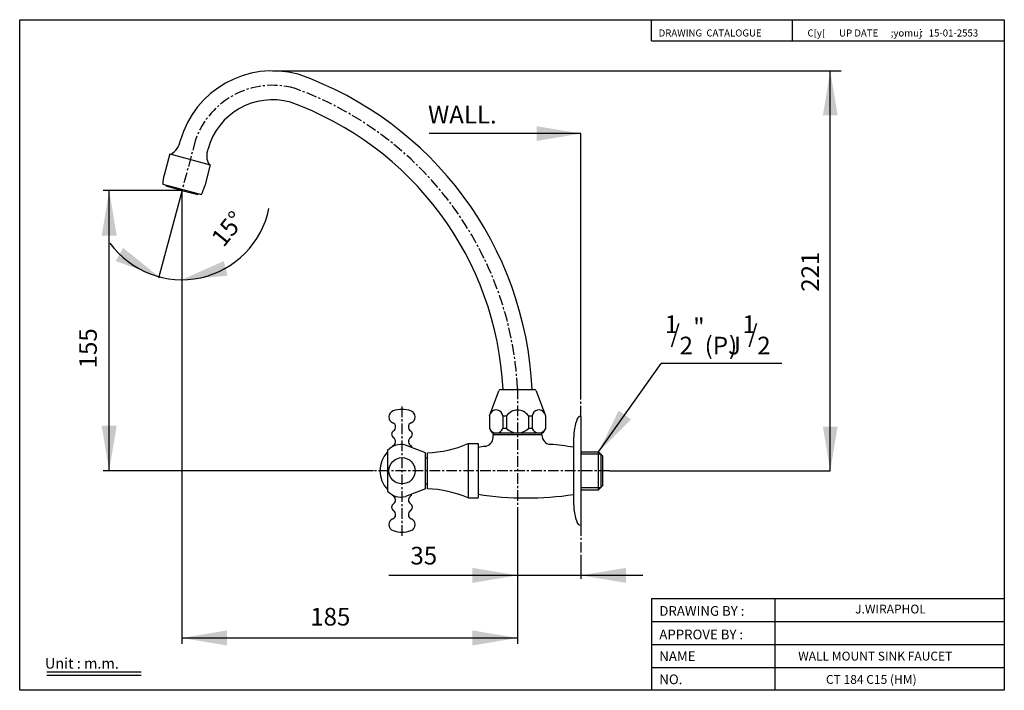
# Model space of a CAD drawing. Extents: x 4967 to 5246, y -301 to -111.
import ezdxf

# ---------------------------------------------------------------- set-up
doc = ezdxf.new("R2010")
doc.units = 0
doc.header["$LTSCALE"] = 8
doc.header["$MEASUREMENT"] = 0
doc.linetypes.add('CENTER', pattern=[0.6, 0.375, -0.075, 0.075, -0.075])
doc.layers.get('0').update_dxf_attribs({"linetype": 'CONTINUOUS'})
doc.layers.get('DEFPOINTS').update_dxf_attribs({"linetype": 'CONTINUOUS'})
doc.layers.add('DIM', color=3, linetype='CONTINUOUS')
doc.layers.add('LOGO', color=7, linetype='CONTINUOUS')
doc.styles.add('DESAK', font='THAI.SHX', dxfattribs={"height": 2.5})
doc.styles.add('ROMANS', font='romans', dxfattribs={"height": 2.5})

msp = doc.modelspace()

# ---------------------------------------------------------------- linework, layer by layer
at = {"color": 2}
for p, q in [((5145.88, -117.27, -1), (5145.88, -111.27, -1)), ((5185.88, -117.27, -1), (5185.88, -111.27, -1)), ((5145.88, -117.27, -1), (5245.88, -117.27, -1))]:
    msp.add_line(p, q, dxfattribs=at)
at = {"color": 6}
for p, q in [((5038.53, -125.75, -1), (5199.69, -125.75, -1)), ((5196.56, -239.06, -1), (5196.56, -125.84, -1)), ((5125.9, -143.53, -1), (5082.87, -143.53, -1)), ((5125.9, -215.92, -1), (5125.9, -143.53, -1)), ((5012.82, -159.64, -1), (4990.52, -159.64, -1)), ((4992.23, -239.06, -1), (4992.23, -159.64, -1)), ((5012.5, -160.95, -1), (5006.18, -184.53, -1)), ((5012.82, -159.67, -1), (5012.82, -288.13, -1)), ((5130.9, -233.68, -1), (5148.69, -208.62, -1)), ((5182.86, -208.62, -1), (5148.69, -208.62, -1)), ((5125.9, -234.29, -1), (5131.51, -234.29, -1)), ((5130.9, -244.45, -1), (5130.9, -233.68, -1)), ((5067.12, -239.06, -1), (4990.52, -239.06, -1)), ((5133.99, -239.06, -1), (5196.56, -239.06, -1)), ((5125.9, -243.84, -1), (5131.51, -243.84, -1)), ((5107.94, -251.67, -1), (5107.94, -288.13, -1)), ((5125.9, -262.99, -1), (5125.9, -269.69, -1)), ((5143.41, -268.69, -1), (5071.48, -268.69, -1)), ((5012.82, -286.42, -1), (5107.94, -286.42, -1))]:
    msp.add_line(p, q, dxfattribs=at)
at = {"color": 6, "linetype": 'CENTER'}
for p, q in [((5016.68, -145.34, -1), (5012.5, -160.95, -1)), ((5107.94, -215.74, -1), (5107.94, -251.67, -1)), ((5125.9, -223.67, -1), (5125.9, -215.92, -1)), ((5075.21, -257.48, -1), (5075.21, -220.65, -1)), ((5133.99, -239.06, -1), (5067.12, -239.06, -1)), ((5125.9, -254.45, -1), (5125.9, -262.93, -1))]:
    msp.add_line(p, q, dxfattribs=at)
at = {"color": 7}
for p, q in [((5009.43, -149.25, -1), (5007.81, -155.29, -1)), ((5009.43, -149.25, -1), (5020.89, -152.42, -1)), ((5020.89, -152.42, -1), (5019.3, -158.37, -1)), ((5007.4, -157.83, -1), (5018.39, -160.78, -1)), ((5093.94, -231.37, -1), (5093.94, -246.76, -1)), ((5071.11, -233.32, -1), (5071.11, -244.81, -1))]:
    msp.add_line(p, q, dxfattribs=at)
at = {"color": 7, "linetype": 'CONTINUOUS'}
for p, q in [((5008.47, -158.12, -1), (5008.39, -158.44, -1)), ((5012.85, -159.64, -1), (5008.39, -158.44, -1)), ((5012.85, -159.64, -1), (5017.31, -160.83, -1)), ((5017.39, -160.51, -1), (5017.31, -160.83, -1)), ((5093.94, -231.37, -1), (5096.76, -231.37, -1)), ((5096.76, -231.37, -1), (5096.76, -246.76, -1)), ((5072.52, -232.03, -1), (5072.52, -232.21, -1)), ((5081.88, -233.93, -1), (5076.24, -231.78, -1)), ((5077.9, -232.03, -1), (5077.9, -232.42, -1)), ((5081.88, -244.19, -1), (5081.88, -233.94, -1)), ((5082.39, -244.19, -1), (5082.39, -233.93, -1)), ((5081.88, -235.35, -1), (5082.39, -235.35, -1)), ((5081.88, -244.19, -1), (5076.24, -246.35, -1)), ((5081.88, -242.78, -1), (5082.39, -242.78, -1)), ((5072.52, -246.1, -1), (5072.52, -245.92, -1)), ((5077.9, -246.1, -1), (5077.9, -245.71, -1)), ((5093.94, -246.76, -1), (5096.76, -246.76, -1))]:
    msp.add_line(p, q, dxfattribs=at)
at = {"color": 0}
for p, q in [((5099.99, -223.47, -1), (5102.62, -216.37, -1)), ((5103.11, -216.03, -1), (5112.78, -216.03, -1)), ((5112.33, -216.03, -1), (5112.78, -216.03, -1)), ((5113.26, -216.37, -1), (5115.89, -223.47, -1)), ((5099.99, -223.47, -1), (5099.99, -227.09, -1)), ((5103.79, -223.47, -1), (5103.79, -227.09, -1)), ((5103.79, -223.47, -1), (5104.86, -223.47, -1)), ((5104.86, -223.47, -1), (5104.86, -227.09, -1)), ((5111.02, -223.47, -1), (5111.02, -227.09, -1)), ((5111.02, -223.47, -1), (5112.09, -223.47, -1)), ((5112.09, -223.47, -1), (5112.09, -227.09, -1)), ((5115.89, -223.47, -1), (5115.89, -227.09, -1)), ((5125.9, -223.67, -1), (5125.82, -223.67, -1)), ((5125.9, -223.68, -1), (5125.9, -254.45, -1)), ((5099.99, -227.09, -1), (5100.76, -228.34, -1)), ((5100.76, -228.34, -1), (5115.12, -228.34, -1)), ((5101.14, -228.34, -1), (5101.14, -228.8, -1)), ((5104.86, -227.09, -1), (5103.79, -227.09, -1)), ((5112.09, -227.09, -1), (5111.02, -227.09, -1)), ((5114.74, -228.34, -1), (5114.74, -228.8, -1)), ((5115.89, -227.09, -1), (5115.12, -228.34, -1)), ((5101.02, -229.61, -1), (5101.02, -228.8, -1)), ((5101.02, -228.8, -1), (5114.87, -228.8, -1)), ((5114.87, -229.01, -1), (5114.87, -228.8, -1)), ((5123.84, -229.83, -1), (5123.84, -245.73, -1)), ((5125.9, -233.68, -1), (5130.9, -233.68, -1)), ((5132.05, -234.83, -1), (5130.9, -233.68, -1)), ((5131.51, -234.29, -1), (5131.51, -243.84, -1)), ((5132.05, -234.83, -1), (5132.05, -243.3, -1)), ((5125.9, -244.45, -1), (5130.9, -244.45, -1)), ((5132.05, -243.3, -1), (5130.9, -244.45, -1)), ((5123.84, -245.73, -1), (5123.84, -248.3, -1)), ((5125.9, -254.45, -1), (5125.82, -254.45, -1))]:
    msp.add_line(p, q, dxfattribs=at)
at = {"color": 6, "linetype": 'CONTINUOUS'}
for p, q in [((4974.54, -295.99, -1), (5001.26, -295.99, -1)), ((4974.54, -296.99, -1), (5001.26, -296.99, -1))]:
    msp.add_line(p, q, dxfattribs=at)
at = {"color": 7}
msp.add_circle((5075.21, -239.06, -1), 3.72, dxfattribs=at)
for centre, radius, start, end in [((5038.53, -152.94, -1), 27.19, 74.5126, 164.2106), ((5012.65, -220.57, -1), 99.52, 2.6143, 70.5454), ((5038.53, -152.94, -1), 18.98, 74.5126, 164.5126), ((5012.65, -220.57, -1), 91.31, 2.8495, 70.3745), ((5007.28, -144.85, -1), 5.13, 298.9628, 352.2639), ((5024.99, -149.8, -1), 5.13, 157.9888, 209.4716), ((5021.35, -158.81, -1), 13.99, 165.4253, 175.9958), ((5005.81, -154.65, -1), 13.99, 334.0042, 344.5747), ((5076.65, -239.06, -1), 7.69, 136.0545, 223.9455)]:
    msp.add_arc(centre, radius, start, end, dxfattribs=at)
at = {"color": 6, "linetype": 'CENTER'}
for centre, radius, start, end in [((5038.54, -153.04, -1), 23.18, 74.6089, 160.5879), ((5012.65, -220.57, -1), 95.42, 2.9006, 70.3745)]:
    msp.add_arc(centre, radius, start, end, dxfattribs=at)
at = {"color": 6}
msp.add_arc((5012.82, -159.76, -1), 25.17, 215.976, 348.5523, dxfattribs=at)
at = {"color": 0}
for centre, radius, start, end in [((5103.11, -216.54, -1), 0.513, 90, 159.6473), ((5112.78, -216.54, -1), 0.513, 20.3527, 90), ((5101.89, -223.75, -1), 1.92, 8.3449, 147.6396), ((5107.94, -225.59, -1), 3.74, 34.5872, 145.4128), ((5113.99, -223.75, -1), 1.92, 32.3604, 171.6551), ((5139.23, -229.83, -1), 15.39, 159.098, 180), ((5125.82, -224.7, -1), 1.03, 90, 159.098), ((5101.89, -226.28, -1), 2.07, 220.0064, 336.7914), ((5107.94, -223.93, -1), 4.41, 225.7634, 314.2366), ((5113.99, -226.28, -1), 2.07, 203.2086, 319.9936), ((5098.45, -229.61, -1), 2.56, 278.6958, 0), ((5117.43, -229.01, -1), 2.56, 180, 265.0829), ((5109.74, -318.46, -1), 87.21, 80.6907, 85.0829), ((5112.54, -337.25, -1), 106, 97.4272, 98.5629), ((5110.5, -157.68, -1), 89.09, 261.1267, 278.6147), ((5139.23, -248.3, -1), 15.39, 180, 200.902), ((5125.82, -253.43, -1), 1.03, 200.902, 270)]:
    msp.add_arc(centre, radius, start, end, dxfattribs=at)
at = {"color": 7, "linetype": 'CONTINUOUS'}
for centre, radius, start, end in [((5073.29, -223.81, -1), 1.8, 109.9323, 247.9757), ((5075.21, -229.11, -1), 7.44, 70.0677, 109.9323), ((5077.14, -223.81, -1), 1.8, 292.0243, 70.0677), ((5072.13, -226.66, -1), 1.28, 302.4671, 67.9757), ((5078.29, -226.66, -1), 1.28, 112.0243, 237.5329), ((5073.42, -228.73, -1), 1.15, 120.9678, 238.2431), ((5077.01, -228.73, -1), 1.15, 301.7569, 59.0322), ((5072.13, -230.8, -1), 1.28, 287.4576, 58.2431), ((5078.29, -230.8, -1), 1.28, 121.7569, 252.5424), ((5081.61, -203.16, -1), 30.78, 271.455, 293.6026), ((5074.93, -236.74, -1), 5.13, 75.2302, 138.1646), ((5074.93, -241.39, -1), 5.13, 221.8354, 284.7698), ((5081.61, -274.96, -1), 30.78, 66.3974, 88.545), ((5072.13, -247.32, -1), 1.28, 301.7569, 72.5424), ((5078.29, -247.32, -1), 1.28, 107.4576, 238.2431), ((5073.42, -249.4, -1), 1.15, 121.7569, 239.0322), ((5072.13, -251.47, -1), 1.28, 292.0243, 57.5329), ((5078.29, -251.47, -1), 1.28, 122.4671, 247.9757), ((5077.01, -249.4, -1), 1.15, 300.9678, 58.2431), ((5073.29, -254.32, -1), 1.8, 112.0243, 250.0677), ((5077.14, -254.32, -1), 1.8, 289.9323, 67.9757), ((5075.21, -249.02, -1), 7.44, 250.0677, 289.9323)]:
    msp.add_arc(centre, radius, start, end, dxfattribs=at)
at = {"color": 6}
for points in [[(5198.65, -138.34, -1), (5194.48, -138.34, -1), (5196.56, -125.84, -1)], [(5113.4, -141.45, -1), (5113.4, -145.61, -1), (5125.9, -143.53, -1)], [(4990.1, -172.46, -1), (4994.37, -172.46, -1), (4992.23, -159.64, -1)], [(4996.18, -175.92, -1), (4994.08, -179.64, -1), (5006.3, -184.07, -1)], [(5198.65, -226.56, -1), (5194.48, -226.56, -1), (5196.56, -239.06, -1)], [(5138.72, -270.82, -1), (5138.72, -266.55, -1), (5125.9, -268.69, -1)], [(5025.64, -288.56, -1), (5025.64, -284.28, -1), (5012.82, -286.42, -1)]]:
    msp.add_solid(points, dxfattribs=at)
at = {"color": 6, "linetype": 'BYBLOCK'}
for points in [[(5025.77, -183.79, -1), (5024.7, -179.65, -1), (5012.82, -184.93, -1)], [(5136.62, -222, -1), (5140.1, -224.49, -1), (5130.9, -233.68, -1)], [(4990.1, -226.24, -1), (4994.37, -226.24, -1), (4992.23, -239.06, -1)], [(5095.12, -270.82, -1), (5095.12, -266.55, -1), (5107.94, -268.69, -1)], [(5095.12, -288.56, -1), (5095.12, -284.28, -1), (5107.94, -286.42, -1)]]:
    msp.add_solid(points, dxfattribs=at)
at = {"layer": 'DEFPOINTS'}
for p in [(5125.86, -223.67, -1), (5125.9, -254.45, -1)]:
    msp.add_point(p, dxfattribs=at)
at = {"layer": 'DIM', "color": 2}
for p, q in [((5145.88, -275.25, -1), (5145.88, -301.25, -1)), ((5145.88, -275.25, -1), (5245.88, -275.25, -1)), ((5180.88, -275.25, -1), (5180.88, -301.25, -1)), ((5145.88, -281.75, -1), (5245.88, -281.75, -1)), ((5145.88, -288.25, -1), (5245.88, -288.25, -1)), ((5145.88, -294.75, -1), (5245.88, -294.75, -1))]:
    msp.add_line(p, q, dxfattribs=at)
at = {"layer": 'DIM', "color": 2, "elevation": -1}
msp.add_lwpolyline([(4966.88, -301.25), (4966.88, -111.27), (5245.88, -111.27), (5245.88, -301.25)], close=True, dxfattribs=at)

# ---------------------------------------------------------------- texts
at = {"color": 7, "style": 'ROMANS'}
for s, p in [('WALL.', (5082.6, -140.67, -1)), ('1', (5149.65, -200.04, -1)), ('1', (5171.66, -200.04, -1)), ('/', (5151.29, -202.74, -1)), ('"', (5157.73, -200.87, -1)), ('/', (5173.31, -202.74, -1)), ('(   )', (5160.97, -206.08, -1)), ('2', (5153.86, -206.08, -1)), ('PJ', (5163.29, -206.08, -1)), ('2', (5175.87, -206.08, -1)), ('185', (5049.21, -282.9, -1))]:
    msp.add_text(s, height=5, dxfattribs=at).set_placement(p)
at = {"color": 0, "style": 'ROMANS'}
msp.add_text('15%%d', height=5, rotation=50.8794, dxfattribs=at).set_placement((5024.64, -175.99, -1))
at = {"color": 7, "style": 'ROMANS'}
msp.add_text('155', height=5, rotation=90, dxfattribs=at).set_placement((4988.73, -210.04, -1))
at = {"color": 7, "insert": (5191.53, -182.65, -1), "char_height": 5, "attachment_point": 5, "rotation": 90, "style": 'ROMANS'}
msp.add_mtext('221', dxfattribs=at)
at = {"color": 7, "insert": (5081.38, -263.75, -1), "char_height": 5, "attachment_point": 5}
msp.add_mtext('35', dxfattribs=at)
at = {"layer": 'DIM', "color": 6}
for s, height, style, p in [('DRAWING  CATALOGUE', 2, 'ROMANS', (5147.92, -116.03, -1)), ('C[y[', 2, 'DESAK', (5190.1, -116.03, -1)), ('UP DATE ', 2, 'ROMANS', (5199.06, -116.03, -1)), (';yomuj', 2, 'DESAK', (5213.69, -116.03, -1)), ('15-01-2553', 2, 'ROMANS', (5224.46, -116.03, -1)), (':', 2.2, 'ROMANS', (5222.01, -116.03, -1)), ('J.WIRAPHOL', 2.5, 'ROMANS', (5203.61, -279.48, -1)), ('WALL MOUNT SINK FAUCET', 2.5, 'ROMANS', (5187.47, -292.81, -1)), ('CT 184 C15 (HM)', 2.5, 'ROMANS', (5195.33, -299.42))]:
    msp.add_text(s, height=height, dxfattribs=dict(at, style=style)).set_placement(p)
at = {"layer": 'LOGO', "color": 7, "style": 'ROMANS'}
for s, height, p in [('DRAWING BY :', 2.75, (5148.12, -280.14, -1)), ('APPROVE BY :', 2.75, (5148.12, -286.81, -1)), ('Unit : m.m.', 3, (4974.03, -295.11, -1)), ('NAME', 2.75, (5148.12, -292.97, -1)), ('NO.', 2.75, (5148.12, -299.52, -1))]:
    msp.add_text(s, height=height, dxfattribs=at).set_placement(p)

doc.saveas('drawing.dxf')
